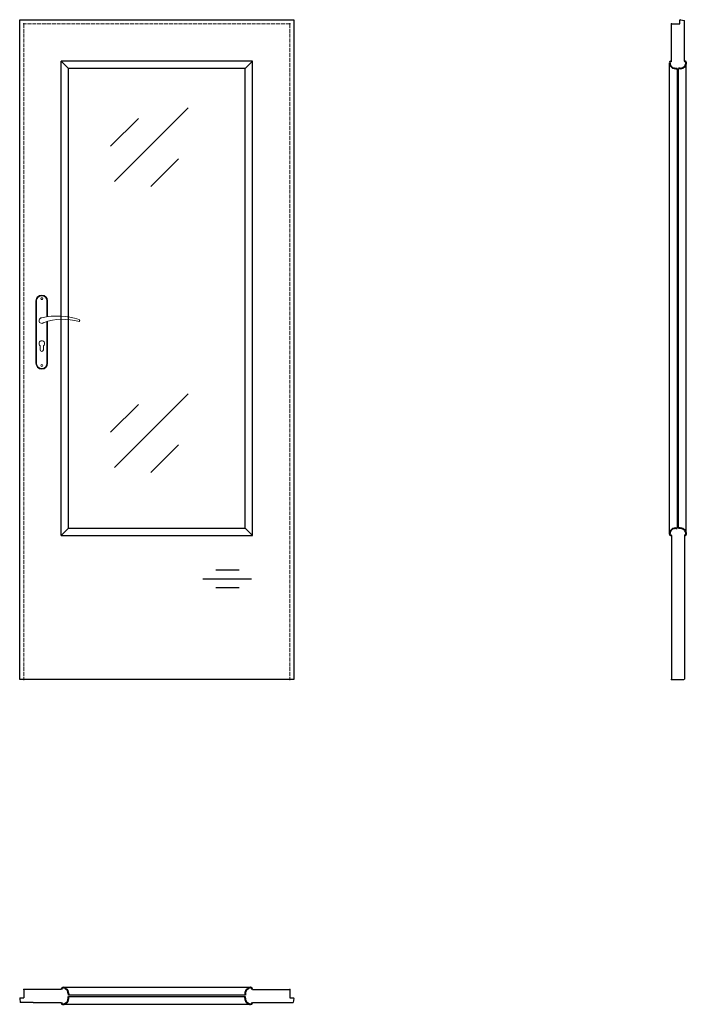
# Model space of a CAD drawing. Units: millimetres. Extents: x 0 to 2051, y -1000 to 2030.
import ezdxf

# ---------------------------------------------------------------- set-up
doc = ezdxf.new("R2010")
doc.units = ezdxf.units.MM
doc.linetypes.add('ACAD_ISO02W100', pattern=[15, 12, -3])
doc.layers.add('f-główna', color=7, linetype='Continuous')
doc.layers.add('VPORTS', color=7, linetype='Continuous')
doc.layers.add('f-kreskowa', color=4, linetype='ACAD_ISO02W100', lineweight=15)
doc.layers.add('GRUBA', color=7, linetype='Continuous', lineweight=40)

msp = doc.modelspace()

# ---------------------------------------------------------------- linework, layer by layer
for p, q in [((0, 0), (0, 2030)), ((0, 2030), (844, 2030)), ((844, 2030), (844, 0)), ((2005.7, 2017), (2031.7, 2017)), ((2031.7, 2017), (2031.7, 2028.5)), ((2033.3, 2030), (2045.7, 2028)), ((150.5, 465.4), (693.5, 465.4)), ((128, 443), (716, 443)), ((844, 0), (0, 0)), ((13, -954.3), (13, -980.3)), ((128, -954.3), (41.8, -954.3)), ((831, -954.3), (831, -980.3)), ((0, -981.8), (1.4, -994.3)), ((1.6, -980.3), (13, -980.3)), ((41.8, -994.3), (128, -994.3)), ((831, -980.3), (842.5, -980.3)), ((844, -981.9), (842, -994.3))]:
    msp.add_line(p, q)
at = {"lineweight": 9}
for p, q in [((291.8, 1532.1), (518.8, 1758.9)), ((279.9, 1640.8), (365.1, 1725.9)), ((404, 1516.7), (489.1, 1601.7)), ((291.8, 652.1), (518.8, 878.9)), ((279.9, 760.8), (365.1, 845.9)), ((404, 636.7), (489.1, 721.7))]:
    msp.add_line(p, q, dxfattribs=at)
for centre, start, end in [((2033.2, 2028.5), 87, 180), ((1.5, -981.8), 87.1087, 180.1087), ((842.5, -981.8), 357, 90)]:
    msp.add_arc(centre, 1.5, start, end)
at = {"layer": 'f-główna'}
for p, q in [((2005.6, 1902), (2005.7, 2017)), ((2045.7, 1902), (2045.7, 2028)), ((2045.7, 1990), (2045.7, 1990)), ((2045.7, 1988), (2045.7, 1988)), ((2045.7, 1926), (2045.7, 1926)), ((2045.7, 1924), (2045.7, 1924)), ((150.5, 1879.5), (128, 1902)), ((128, 443), (128, 1902)), ((716, 1902), (128, 1902)), ((150.5, 465.4), (150.5, 1879.5)), ((693.5, 1879.5), (150.5, 1879.5)), ((693.5, 1879.5), (716, 1902)), ((693.5, 465.4), (693.5, 1879.5)), ((716, 443), (716, 1902)), ((2000, 448.1), (2000, 1896.7)), ((2005.7, 1902), (2005.5, 1902)), ((2045.7, 1906), (2045.7, 1906)), ((2045.7, 1904), (2045.7, 1904)), ((2045.7, 1902), (2045.9, 1902)), ((2051.4, 448.1), (2051.4, 1896.7)), ((150.5, 465.4), (128, 443)), ((693.5, 465.4), (716, 443)), ((2005.5, 442.9), (2005.5, 1)), ((2045.9, 442.9), (2045.9, 1)), ((604, 336.9), (675.7, 336.9)), ((563.1, 309.8), (713, 309.8)), ((604, 282.7), (675.7, 282.7)), ((2007.5, 0), (2005.5, 1)), ((2043.9, 0), (2045.9, 1)), ((2007.5, 0), (2043.9, 0)), ((40, -954.3), (13, -954.3)), ((41.8, -954.3), (40, -954.3)), ((128, -954.3), (128, -954.1)), ((710.8, -948.6), (133.2, -948.6)), ((716, -954.3), (716, -954.1)), ((716, -954.3), (831, -954.3)), ((40, -994.3), (1.4, -994.3)), ((41.8, -994.3), (40, -994.3)), ((128, -994.3), (128, -994.5)), ((716, -994.3), (716, -994.5)), ((716, -994.3), (842, -994.3)), ((718, -994.3), (718, -994.3)), ((720, -994.3), (720, -994.3)), ((738, -994.3), (738, -994.3)), ((740, -994.3), (740, -994.3)), ((802, -994.3), (802, -994.3)), ((804, -994.3), (804, -994.3)), ((133.3, -1000), (710.7, -1000))]:
    msp.add_line(p, q, dxfattribs=at)
at = {"layer": 'f-główna', "lineweight": 9}
for p, q in [((50, 1164.5), (50, 972.5)), ((52, 972.5), (52, 1164.5)), ((84, 1164.5), (84, 1115.7)), ((86, 1164.5), (86, 1116)), ((84, 1101), (84, 972.5)), ((86, 1101.6), (86, 972.5)), ((63, 1014), (63, 1026.6)), ((73, 1014), (73, 1026.6))]:
    msp.add_line(p, q, dxfattribs=at)
for centre in [(68, 1171.5), (68, 965.5)]:
    msp.add_circle(centre, 3, dxfattribs=at)
for centre, radius, start, end in [((68, 1164.5), 18, 0, 180), ((68, 1164.5), 16, 0, 180), ((68, 1104), 8.5, 90, 311.711), ((116, 911.1), 207, 71.1188, 103.4049), ((133.4, 932.2), 175.9, 73.635, 109.8698), ((68, 1033.5), 8.5, 306.0319, 233.9681), ((68, 1014), 5, 180, 0), ((68, 972.5), 18, 180, 0), ((68, 972.5), 16, 180, 0)]:
    msp.add_arc(centre, radius, start, end, dxfattribs=at)
at = {"layer": 'f-główna', "color": 2, "lineweight": 9}
msp.add_arc((181.6, 1104), 3.32, 295.2179, 64.7821, dxfattribs=at)
at = {"layer": 'f-główna'}
for p in [(13, 2017), (831, 2017), (2005.7, 2017), (13, 0), (831, 0), (2005.5, 0), (13, -954.3), (831, -954.3)]:
    msp.add_point(p, dxfattribs=at)
at = {"layer": 'f-kreskowa', "lineweight": 9}
for p, q in [((13, 2017), (13, 0)), ((831, 2017), (13, 2017)), ((831, 2017), (831, 0))]:
    msp.add_line(p, q, dxfattribs=at)
at = {"layer": 'f-kreskowa'}
for p, q in [((2005.7, 2003.1), (2005.7, 2003.1)), ((2045.7, 2025.9), (2045.7, 2025.9)), ((2045.7, 2016.9), (2045.7, 2016.9)), ((2045.7, 2008), (2045.7, 2008)), ((2005.7, 1994.1), (2005.7, 1994.1)), ((2045.7, 1999), (2045.7, 1999)), ((2045.7, 1990), (2045.7, 1990)), ((808.1, -954.3), (808.1, -954.3)), ((817.1, -954.3), (817.1, -954.3)), ((804, -994.3), (804, -994.3)), ((813, -994.3), (813, -994.3)), ((822, -994.3), (822, -994.3)), ((830.9, -994.3), (830.9, -994.3)), ((839.9, -994.3), (839.9, -994.3))]:
    msp.add_line(p, q, dxfattribs=at)
at = {"layer": 'GRUBA', "color": 7}
for p, q in [((2019.1, 1879.5), (2023.7, 1879.5)), ((2032.3, 1879.5), (2027.7, 1879.5)), ((2019.1, 465.4), (2023.7, 465.4)), ((2032.3, 465.4), (2027.7, 465.4)), ((150.5, -967.7), (150.5, -972.3)), ((693.5, -967.7), (693.5, -972.3)), ((150.5, -980.9), (150.5, -976.3)), ((693.5, -980.9), (693.5, -976.3))]:
    msp.add_line(p, q, dxfattribs=at)
for centre, radius, start, end in [((2005.5, 1896.5), 5.5, 90, 177.081), ((2016.4, 1897.5), 16.4, 182.6095, 217.2121), ((2019.3, 1899.5), 19.9, 210.7303, 269.2906), ((2032, 1899.5), 19.9, 270.7094, 329.2697), ((2045.9, 1896.5), 5.5, 2.919, 90), ((2035, 1897.5), 16.4, 322.7879, 357.3905), ((2016.4, 447.4), 16.4, 142.7879, 177.3905), ((2019.3, 445.5), 19.9, 90.7094, 149.2697), ((2032, 445.5), 19.9, 30.7303, 89.2906), ((2035, 447.4), 16.4, 2.6095, 37.2121), ((2005.5, 448.4), 5.5, 182.919, 270), ((2045.9, 448.4), 5.5, 270, 357.081), ((133.5, -954.1), 5.5, 92.919, 180), ((132.5, -965), 16.4, 52.7879, 87.3905), ((130.5, -968), 19.9, 0.7094, 59.2697), ((713.5, -968), 19.9, 120.7303, 179.2906), ((711.5, -965), 16.4, 92.6095, 127.2121), ((710.5, -954.1), 5.5, 0, 87.081), ((133.5, -994.5), 5.5, 180, 267.081), ((132.5, -983.6), 16.4, 272.6095, 307.2121), ((130.5, -980.7), 19.9, 300.7303, 359.2906), ((713.5, -980.7), 19.9, 180.7094, 239.2697), ((711.5, -983.6), 16.4, 232.7879, 267.3905), ((710.5, -994.5), 5.5, 272.919, 0)]:
    msp.add_arc(centre, radius, start, end, dxfattribs=at)
at = {"layer": 'VPORTS'}
for p, q in [((2023.7, 1879.5), (2023.7, 465.4)), ((2027.7, 465.4), (2027.7, 1879.5)), ((150.5, 465.4), (693.5, 465.4)), ((128, 443), (716, 443)), ((693.5, -972.3), (150.5, -972.3)), ((150.5, -976.3), (693.5, -976.3))]:
    msp.add_line(p, q, dxfattribs=at)
at = {"layer": 'VPORTS', "lineweight": 9}
msp.add_line((709, 0.8), (135, 0.8), dxfattribs=at)

# ---------------------------------------------------------------- texts
at = {"flags": 9}
msp.add_attdef('INFORMACJA', (0, 0), 'Własność Porta KMI Poland, wszelkie prawa zastrzeżone.', height=2.5, dxfattribs=at)

doc.saveas('drawing.dxf')
